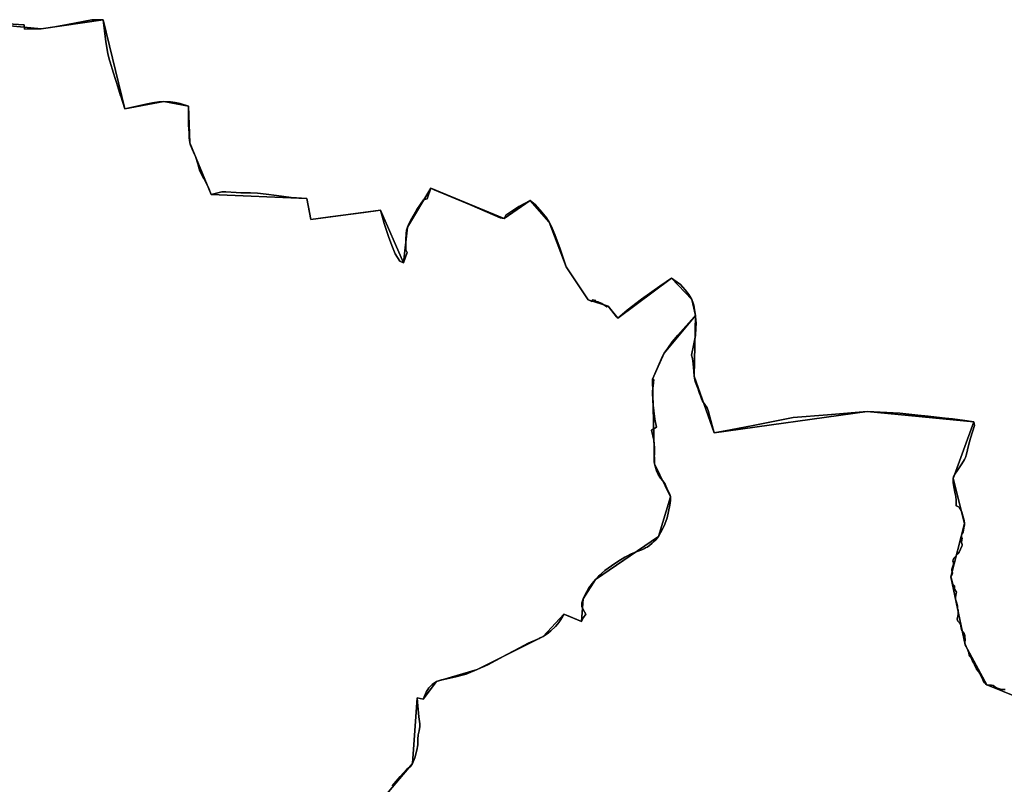
# Model space of a CAD drawing. Units: inches. Extents: x 48930 to 106139, y 57015 to 138762.
# Drawn here: x 51275 to 53400, y 99035 to 100684 of the extents above; entities that cross this region are included whole.
import ezdxf

# ---------------------------------------------------------------- set-up
doc = ezdxf.new("R2010")
doc.units = ezdxf.units.IN
doc.header["$MEASUREMENT"] = 0
for name, color, linetype, lineweight in [('LIMADM_COMM_CADASTRALES', 10, 'Continuous', 25), ('LIMADM_GEN_COMM_CADASTRALES', 10, 'Continuous', 25), ('LIMADM_GEN_SECTIONS', 10, 'Continuous', 25), ('LIMADM_SECTIONS', 10, 'Continuous', 25)]:
    doc.layers.add(name, color=color, linetype=linetype, lineweight=lineweight)

# ---------------------------------------------------------------- blocks, each defined once
blk = doc.blocks.new('limadmin_ACAD_1_FMEBLOCK40')
at = {"layer": 'LIMADM_GEN_COMM_CADASTRALES'}
blk.add_lwpolyline([(1499.653, 571.7145), (1435.623, 598.1305), (1389.298, 683.8555), (1358.456, 830.7945), (1387.711, 945.7295), (1363.089, 1043.2655), (1407.573, 1165.3125), (1177.282, 1187.4105), (847.614, 1141.1825), (804.145, 1263.4835), (806.905, 1394.8845), (799.208, 1429.3895), (755.482, 1475.0515), (639.046, 1388.5605), (618.326, 1414.5735), (575.235, 1428.5645), (527.808, 1499.1865), (491.405, 1595.9505), (449.924, 1642.8945), (393.688, 1603.6555), (235.541, 1668.9925), (185.325, 1585.1725), (177.012, 1508.2105), (126.879, 1621.7485), (-23.268, 1601.4285), (-32.247, 1646.8815), (-238.448, 1655.8785), (-284.391, 1767.2775), (-287.311, 1845.7635), (-340.744, 1856.1775), (-424.638, 1840.4295), (-471.265, 2032.5495), (-605.165, 2012.6105), (-718.696, 2023.6595)], dxfattribs=at)
blk = doc.blocks.new('limadmin_ACAD_1_FMEBLOCK86')
at = {"layer": 'LIMADM_GEN_COMM_CADASTRALES'}
blk.add_lwpolyline([(-934.5575, -1495.3365), (-821.0265, -1506.3855), (-687.1265, -1486.4465), (-640.4995, -1678.5665), (-556.6055, -1662.8185), (-503.1725, -1673.2325), (-500.2525, -1751.7185), (-454.3095, -1863.1175), (-248.1085, -1872.1145), (-239.1295, -1917.5675), (-88.9825, -1897.2475), (-38.8495, -2010.7855), (-30.5365, -1933.8235), (19.6795, -1850.0035), (177.8265, -1915.3405), (234.0625, -1876.1015), (275.5435, -1923.0455), (311.9465, -2019.8095), (359.3735, -2090.4315), (402.4645, -2104.4225), (423.1845, -2130.4355), (539.6205, -2043.9445), (583.3465, -2089.6065), (591.0435, -2124.1115), (588.2835, -2255.5125), (631.7525, -2377.8135), (961.4205, -2331.5855), (1191.7115, -2353.6835), (1147.2275, -2475.7305), (1171.8495, -2573.2665), (1142.5945, -2688.2015), (1173.4365, -2835.1405), (1219.7615, -2920.8655), (1283.7915, -2947.2815)], dxfattribs=at)
blk = doc.blocks.new('limadmin_ACAD_1_FMEBLOCK236')
at = {"layer": 'LIMADM_GEN_SECTIONS'}
blk.add_lwpolyline([(675.3685, -1382.5525), (1038.5315, -954.4465), (1048.4955, -812.3335), (1061.6945, -815.2545), (1090.0605, -777.4085), (1178.3755, -751.6115), (1320.4235, -680.1285), (1365.2935, -632.4315), (1402.9185, -647.6955), (1407.0505, -599.3605), (1433.6805, -557.2605), (1569.7545, -464.6645), (1595.5585, -378.9335), (1560.7295, -307.9595), (1556.2145, -125.2365), (1582.0185, -68.8915), (1649.2055, 12.3495), (1641.5085, 46.8545), (1597.7825, 92.5165), (1481.3465, 6.0255), (1460.6265, 32.0385), (1417.5355, 46.0295), (1370.1085, 116.6515), (1333.7055, 213.4155), (1292.2245, 260.3595), (1235.9885, 221.1205), (1077.8415, 286.4575), (1027.6255, 202.6375), (1019.3125, 125.6755), (969.1795, 239.2135), (819.0325, 218.8935), (810.0535, 264.3465), (603.8525, 273.3435), (557.9095, 384.7425), (554.9895, 463.2285), (501.5565, 473.6425), (417.6625, 457.8945), (371.0355, 650.0145), (237.1355, 630.0755), (123.6045, 641.1245)], dxfattribs=at)
blk = doc.blocks.new('limadmin_ACAD_1_FMEBLOCK468')
at = {"layer": 'LIMADM_GEN_SECTIONS'}
blk.add_lwpolyline([(308.2755, 1603.7015), (244.2455, 1630.1175), (197.9205, 1715.8425), (167.0785, 1862.7815), (196.3335, 1977.7165), (171.7115, 2075.2525), (216.1955, 2197.2995), (-14.0955, 2219.3975), (-343.7635, 2173.1695), (-387.2325, 2295.4705), (-384.4725, 2426.8715), (-451.6595, 2345.6305), (-477.4635, 2289.2855), (-472.9485, 2106.5625), (-438.1195, 2035.5885), (-463.9235, 1949.8575), (-599.9975, 1857.2615), (-626.6275, 1815.1615), (-630.7595, 1766.8265), (-668.3845, 1782.0905), (-713.2545, 1734.3935), (-855.3025, 1662.9105), (-943.6175, 1637.1135), (-971.9835, 1599.2675), (-985.1825, 1602.1885), (-995.1465, 1460.0755), (-1358.3095, 1031.9695)], dxfattribs=at)
blk = doc.blocks.new('limadmin_ACAD_1_FMEBLOCK662')
at = {"layer": 'LIMADM_GEN_SECTIONS'}
blk.add_lwpolyline([(-934.5575, -1495.3365), (-821.0265, -1506.3855), (-687.1265, -1486.4465), (-640.4995, -1678.5665), (-556.6055, -1662.8185), (-503.1725, -1673.2325), (-500.2525, -1751.7185), (-454.3095, -1863.1175), (-248.1085, -1872.1145), (-239.1295, -1917.5675), (-88.9825, -1897.2475), (-38.8495, -2010.7855), (-30.5365, -1933.8235), (19.6795, -1850.0035), (177.8265, -1915.3405), (234.0625, -1876.1015), (275.5435, -1923.0455), (311.9465, -2019.8095), (359.3735, -2090.4315), (402.4645, -2104.4225), (423.1845, -2130.4355), (539.6205, -2043.9445), (583.3465, -2089.6065), (591.0435, -2124.1115), (588.2835, -2255.5125), (631.7525, -2377.8135), (961.4205, -2331.5855), (1191.7115, -2353.6835), (1147.2275, -2475.7305), (1171.8495, -2573.2665), (1142.5945, -2688.2015), (1173.4365, -2835.1405), (1219.7615, -2920.8655), (1283.7915, -2947.2815)], dxfattribs=at)

msp = doc.modelspace()

# ---------------------------------------------------------------- linework, layer by layer
at = {"layer": 'LIMADM_COMM_CADASTRALES'}
for points in [[(51248.932, 100675.1), (51284.533, 100672.433), (51285.168, 100663.289), (51317.216, 100663.734), (51321.721, 100663.797), (51350.849, 100668.242), (51378.264, 100673.703), (51431.126, 100683.609), (51445.365, 100683.683), (51455.621, 100683.736), (51461.016, 100636.365), (51465.458, 100610.584), (51467.996, 100598.646), (51469.502, 100594.359), (51477.846, 100568.273), (51481.47, 100556.941), (51484.288, 100548.131), (51492.834, 100519.835), (51493.11, 100518.921), (51502.248, 100491.616), (51550.922, 100502.538), (51561.71, 100504.443), (51575.672, 100506.475), (51586.142, 100507.364), (51600.357, 100506.729), (51610.891, 100505.205), (51621.299, 100502.665), (51639.575, 100496.95), (51639.258, 100486.409), (51639.258, 100475.487), (51639.258, 100467.359), (51639.766, 100456.945), (51639.766, 100456.056), (51640.781, 100439.673), (51641.226, 100428.878), (51641.607, 100423.925), (51642.495, 100418.464), (51644.018, 100413.003), (51647.636, 100404.24), (51650.245, 100398.181), (51654.362, 100388.619), (51659.312, 100372.998), (51662.041, 100364.362), (51664.325, 100356.742), (51670.417, 100344.804), (51672.575, 100340.994), (51682.094, 100322.96), (51688.438, 100307.065), (51708.913, 100311.847), (51711.365, 100312.419), (51719.996, 100312.546), (51742.207, 100310.895), (51752.741, 100310.387), (51773.302, 100310.26), (51788.597, 100309.752), (51807.381, 100307.212), (51829.211, 100304.418), (51860.878, 100300.481), (51894.639, 100298.068), (51901.344, 100264.574), (51903.079, 100255.904), (51903.618, 100252.615), (51945.629, 100258.33), (52017.91, 100268.109), (52053.765, 100272.935), (52061.952, 100243.852), (52070.963, 100216.42), (52078.07, 100196.481), (52085.876, 100179.082), (52090.318, 100170.954), (52095.522, 100162.699), (52103.898, 100159.397), (52111.514, 100181.495), (52108.832, 100187.718), (52108.468, 100209.943), (52109.229, 100221.754), (52110.181, 100229.755), (52112.211, 100236.359), (52115.131, 100243.598), (52121.857, 100255.917), (52132.709, 100274.078), (52146.462, 100295.541), (52154.431, 100297.7), (52162.427, 100320.179), (52169.828, 100317.08), (52246.131, 100285.127), (52312.407, 100256.37), (52320.574, 100254.842), (52324.146, 100261.986), (52352.695, 100280.828), (52376.81, 100294.081), (52387.508, 100285.19), (52402.274, 100268.632), (52412.316, 100256.422), (52418.291, 100247.137), (52422.804, 100237.979), (52430.43, 100220.299), (52440.988, 100191.646), (52443.459, 100184.939), (52453.811, 100153.091), (52454.694, 100150.373), (52464.605, 100135.614), (52502.121, 100079.751), (52505.807, 100077.97), (52510.383, 100076.19), (52511.909, 100079.624), (52518.518, 100078.352), (52517.374, 100076.19), (52523.73, 100075.554), (52531.865, 100071.611), (52542.289, 100064.36), (52545.212, 100065.76), (52563.135, 100042.673), (52565.932, 100039.747), (52586.524, 100056.918), (52617.476, 100080.958), (52656.818, 100108.686), (52682.368, 100126.238), (52687.325, 100122.804), (52701.307, 100112.501), (52711.731, 100100.8), (52719.357, 100090.751), (52726.094, 100080.576), (52728.874, 100072.404), (52730.016, 100068.213), (52731.983, 100057.672), (52733.791, 100046.071), (52734.14, 100043.829), (52735.156, 100029.224), (52734.964, 100018.175), (52733.822, 100002.808), (52730.522, 99984.774), (52725.065, 99960.009), (52727.414, 99953.024), (52728.619, 99941.213), (52730.015, 99925.338), (52731.031, 99914.67), (52732.681, 99906.415), (52734.013, 99901.462), (52739.344, 99886.603), (52740.232, 99884.19), (52743.405, 99875.3), (52744.547, 99872.252), (52747.783, 99864.124), (52749.306, 99860.695), (52754.383, 99853.456), (52758.825, 99846.344), (52761.364, 99840.502), (52764.854, 99827.04), (52774.5, 99792.369), (52809.339, 99799.1), (52858.519, 99808.752), (52901.417, 99817.261), (52944.379, 99825.643), (53018.562, 99831.612), (53104.168, 99838.597), (53174.797, 99835.295), (53214.078, 99830.977), (53235.908, 99828.437), (53272.65, 99824.5), (53288.896, 99822.976), (53310.218, 99819.928), (53334.459, 99816.499), (53335.855, 99808.371), (53327.542, 99781.447), (53323.354, 99765.445), (53318.594, 99746.395), (53316.691, 99739.664), (53314.787, 99735.473), (53308.949, 99725.948), (53299.937, 99713.121), (53293.782, 99703.723), (53291.117, 99698.389), (53289.975, 99694.452), (53289.975, 99690.769), (53290.355, 99685.181), (53291.751, 99676.418), (53294.734, 99661.305), (53295.876, 99655.082), (53296.384, 99646.954), (53296.892, 99635.524), (53298.795, 99634.635), (53301.461, 99632.857), (53303.872, 99630.698), (53307.109, 99625.491), (53308.505, 99621.554), (53311.297, 99613.68), (53313.708, 99603.393), (53314.597, 99596.916), (53314.343, 99594.249), (53313.455, 99587.899), (53311.868, 99578.12), (53309.076, 99574.183), (53308.188, 99571.643), (53308.188, 99568.468), (53309.33, 99565.547), (53308.315, 99557.292), (53308.441, 99555.895), (53309.457, 99552.085), (53309.33, 99549.672), (53308.632, 99548.021), (53306.094, 99541.925), (53303.301, 99535.575), (53300.255, 99531.511), (53291.498, 99521.986), (53289.975, 99518.811), (53289.721, 99516.144), (53290.863, 99513.731), (53290.927, 99509.54), (53288.388, 99502.555), (53286.992, 99498.491), (53287.5, 99495.189), (53288.388, 99490.617), (53287.754, 99487.188), (53285.342, 99481.981), (53285.469, 99480.33), (53286.739, 99477.028), (53288.579, 99469.281), (53288.833, 99468.138), (53289.594, 99466.106), (53291.625, 99464.328), (53292.894, 99462.296), (53292.894, 99460.137), (53292.767, 99457.089), (53293.402, 99455.057), (53295.94, 99451.12), (53296.955, 99448.707), (53296.702, 99446.294), (53296.194, 99441.849), (53295.179, 99437.531), (53295.179, 99434.483), (53296.067, 99431.562), (53297.908, 99425.593), (53299.177, 99418.862), (53299.811, 99413.909), (53300.573, 99410.099), (53300.954, 99404.384), (53300.954, 99400.701), (53299.938, 99397.018), (53298.987, 99390.414), (53299.368, 99388.382), (53300.256, 99386.477), (53303.429, 99382.794), (53305.587, 99379.746), (53306.602, 99376.063), (53307.363, 99371.364), (53309.14, 99366.665), (53311.171, 99363.49), (53313.836, 99359.68), (53315.232, 99355.616), (53315.55, 99352.441), (53315.677, 99346.345), (53315.042, 99340.757), (53316.184, 99335.042), (53317.834, 99331.613), (53320.246, 99327.803), (53322.276, 99322.088), (53323.926, 99318.151), (53324.751, 99313.325), (53325.512, 99311.293), (53328.939, 99307.356), (53332.112, 99300.244), (53334.777, 99296.18), (53336.174, 99291.989), (53340.616, 99282.972), (53344.677, 99278.019), (53347.532, 99273.066), (53352.355, 99263.414), (53355.401, 99256.556), (53357.559, 99253.381), (53359.59, 99251.222), (53362.509, 99249.317), (53364.92, 99248.682), (53368.855, 99248.555), (53372.916, 99248.428), (53376.343, 99247.793), (53379.643, 99245.761), (53385.988, 99242.078), (53392.08, 99239.919), (53395, 99239.284), (53399.632, 99239.284), (53402.425, 99239.284)], [(53402.425, 99239.284), (53399.632, 99239.284), (53395, 99239.284), (53392.08, 99239.919), (53385.988, 99242.078), (53379.643, 99245.761), (53376.343, 99247.793), (53372.916, 99248.428), (53368.855, 99248.555), (53364.92, 99248.682), (53362.509, 99249.317), (53359.59, 99251.222), (53357.559, 99253.381), (53355.401, 99256.556), (53352.355, 99263.414), (53347.532, 99273.066), (53344.677, 99278.019), (53340.616, 99282.972), (53336.174, 99291.989), (53334.777, 99296.18), (53332.112, 99300.244), (53328.939, 99307.356), (53325.512, 99311.293), (53324.751, 99313.325), (53323.926, 99318.151), (53322.276, 99322.088), (53320.246, 99327.803), (53317.834, 99331.613), (53316.184, 99335.042), (53315.042, 99340.757), (53315.677, 99346.345), (53315.55, 99352.441), (53315.232, 99355.616), (53313.836, 99359.68), (53311.171, 99363.49), (53309.14, 99366.665), (53307.363, 99371.364), (53306.602, 99376.063), (53305.587, 99379.746), (53303.429, 99382.794), (53300.256, 99386.477), (53299.368, 99388.382), (53298.987, 99390.414), (53299.938, 99397.018), (53300.954, 99400.701), (53300.954, 99404.384), (53300.573, 99410.099), (53299.811, 99413.909), (53299.177, 99418.862), (53297.908, 99425.593), (53296.067, 99431.562), (53295.179, 99434.483), (53295.179, 99437.531), (53296.194, 99441.849), (53296.702, 99446.294), (53296.955, 99448.707), (53295.94, 99451.12), (53293.402, 99455.057), (53292.767, 99457.089), (53292.894, 99460.137), (53292.894, 99462.296), (53291.625, 99464.328), (53289.594, 99466.106), (53288.833, 99468.138), (53288.579, 99469.281), (53286.739, 99477.028), (53285.469, 99480.33), (53285.342, 99481.981), (53287.754, 99487.188), (53288.388, 99490.617), (53287.5, 99495.189), (53286.992, 99498.491), (53288.388, 99502.555), (53290.927, 99509.54), (53290.863, 99513.731), (53289.721, 99516.144), (53289.975, 99518.811), (53291.498, 99521.986), (53300.255, 99531.511), (53303.301, 99535.575), (53306.094, 99541.925), (53308.632, 99548.021), (53309.33, 99549.672), (53309.457, 99552.085), (53308.441, 99555.895), (53308.315, 99557.292), (53309.33, 99565.547), (53308.188, 99568.468), (53308.188, 99571.643), (53309.076, 99574.183), (53311.868, 99578.12), (53313.455, 99587.899), (53314.343, 99594.249), (53314.597, 99596.916), (53313.708, 99603.393), (53311.297, 99613.68), (53308.505, 99621.554), (53307.109, 99625.491), (53303.872, 99630.698), (53301.461, 99632.857), (53298.795, 99634.635), (53296.892, 99635.524), (53296.384, 99646.954), (53295.876, 99655.082), (53294.734, 99661.305), (53291.751, 99676.418), (53290.355, 99685.181), (53289.975, 99690.769), (53289.975, 99694.452), (53291.117, 99698.389), (53293.782, 99703.723), (53299.937, 99713.121), (53308.949, 99725.948), (53314.787, 99735.473), (53316.691, 99739.664), (53318.594, 99746.395), (53323.354, 99765.445), (53327.542, 99781.447), (53335.855, 99808.371), (53334.459, 99816.499), (53310.218, 99819.928), (53288.896, 99822.976), (53272.65, 99824.5), (53235.908, 99828.437), (53214.078, 99830.977), (53174.797, 99835.295), (53104.168, 99838.597), (53018.562, 99831.612), (52944.379, 99825.643), (52901.417, 99817.261), (52858.519, 99808.752), (52809.339, 99799.1), (52774.5, 99792.369), (52764.854, 99827.04), (52761.364, 99840.502), (52758.825, 99846.344), (52754.383, 99853.456), (52749.306, 99860.695), (52747.783, 99864.124), (52744.547, 99872.252), (52743.405, 99875.3), (52740.232, 99884.19), (52739.344, 99886.603), (52734.013, 99901.462), (52732.681, 99906.415), (52731.031, 99914.67), (52730.015, 99925.338), (52728.619, 99941.213), (52727.414, 99953.024), (52725.065, 99960.009), (52730.522, 99984.774), (52733.822, 100002.808), (52734.964, 100018.175), (52735.156, 100029.224), (52734.14, 100043.829), (52733.791, 100046.071), (52731.983, 100057.672), (52730.016, 100068.213), (52728.874, 100072.404), (52726.094, 100080.576), (52719.357, 100090.751), (52711.731, 100100.8), (52701.307, 100112.501), (52687.325, 100122.804), (52682.368, 100126.238), (52656.818, 100108.686), (52617.476, 100080.958), (52586.524, 100056.918), (52565.932, 100039.747), (52563.135, 100042.673), (52545.212, 100065.76), (52542.289, 100064.36), (52531.865, 100071.611), (52523.73, 100075.554), (52517.374, 100076.19), (52518.518, 100078.352), (52511.909, 100079.624), (52510.383, 100076.19), (52505.807, 100077.97), (52502.121, 100079.751), (52464.605, 100135.614), (52454.694, 100150.373), (52453.811, 100153.091), (52443.459, 100184.939), (52440.988, 100191.646), (52430.43, 100220.299), (52422.804, 100237.979), (52418.291, 100247.137), (52412.316, 100256.422), (52402.274, 100268.632), (52387.508, 100285.19), (52376.81, 100294.081), (52352.695, 100280.828), (52324.146, 100261.986), (52320.574, 100254.842), (52312.407, 100256.37), (52246.131, 100285.127), (52169.828, 100317.08), (52162.427, 100320.179), (52154.431, 100297.7), (52146.462, 100295.541), (52132.709, 100274.078), (52121.857, 100255.917), (52115.131, 100243.598), (52112.211, 100236.359), (52110.181, 100229.755), (52109.229, 100221.754), (52108.468, 100209.943), (52108.832, 100187.718), (52111.514, 100181.495), (52103.898, 100159.397), (52095.522, 100162.699), (52090.318, 100170.954), (52085.876, 100179.082), (52078.07, 100196.481), (52070.963, 100216.42), (52061.952, 100243.852), (52053.765, 100272.935), (52017.91, 100268.109), (51945.629, 100258.33), (51903.618, 100252.615), (51903.079, 100255.904), (51901.344, 100264.574), (51894.639, 100298.068), (51860.878, 100300.481), (51829.211, 100304.418), (51807.381, 100307.212), (51788.597, 100309.752), (51773.302, 100310.26), (51752.741, 100310.387), (51742.207, 100310.895), (51719.996, 100312.546), (51711.365, 100312.419), (51708.913, 100311.847), (51688.438, 100307.065), (51682.094, 100322.96), (51672.575, 100340.994), (51670.417, 100344.804), (51664.325, 100356.742), (51662.041, 100364.362), (51659.312, 100372.998), (51654.362, 100388.619), (51650.245, 100398.181), (51647.636, 100404.24), (51644.018, 100413.003), (51642.495, 100418.464), (51641.607, 100423.925), (51641.226, 100428.878), (51640.781, 100439.673), (51639.766, 100456.056), (51639.766, 100456.945), (51639.258, 100467.359), (51639.258, 100475.487), (51639.258, 100486.409), (51639.575, 100496.95), (51621.299, 100502.665), (51610.891, 100505.205), (51600.357, 100506.729), (51586.142, 100507.364), (51575.672, 100506.475), (51561.71, 100504.443), (51550.922, 100502.538), (51502.248, 100491.616), (51493.11, 100518.921), (51492.834, 100519.835), (51484.288, 100548.131), (51481.47, 100556.941), (51477.846, 100568.273), (51469.502, 100594.359), (51467.996, 100598.646), (51465.458, 100610.584), (51461.016, 100636.365), (51455.621, 100683.736), (51445.365, 100683.683), (51431.126, 100683.609), (51378.264, 100673.703), (51350.849, 100668.242), (51321.721, 100663.797), (51317.216, 100663.734), (51285.168, 100663.289), (51284.533, 100672.433), (51248.932, 100675.1)]]:
    msp.add_lwpolyline(points, dxfattribs=at)
at = {"layer": 'LIMADM_SECTIONS'}
for points in [[(51248.932, 100675.1), (51284.533, 100672.433), (51285.168, 100663.289), (51317.216, 100663.734), (51321.721, 100663.797), (51350.849, 100668.242), (51378.264, 100673.703), (51431.126, 100683.609), (51445.365, 100683.683), (51455.621, 100683.736), (51461.016, 100636.365), (51465.458, 100610.584), (51467.996, 100598.646), (51469.502, 100594.359), (51477.846, 100568.273), (51481.47, 100556.941), (51484.288, 100548.131), (51492.834, 100519.835), (51493.11, 100518.921), (51502.248, 100491.616), (51550.922, 100502.538), (51561.71, 100504.443), (51575.672, 100506.475), (51586.142, 100507.364), (51600.357, 100506.729), (51610.891, 100505.205), (51621.299, 100502.665), (51639.575, 100496.95), (51639.258, 100486.409), (51639.258, 100475.487), (51639.258, 100467.359), (51639.766, 100456.945), (51639.766, 100456.056), (51640.781, 100439.673), (51641.226, 100428.878), (51641.607, 100423.925), (51642.495, 100418.464), (51644.018, 100413.003), (51647.636, 100404.24), (51650.245, 100398.181), (51654.362, 100388.619), (51659.312, 100372.998), (51662.041, 100364.362), (51664.325, 100356.742), (51670.417, 100344.804), (51672.575, 100340.994), (51682.094, 100322.96), (51688.438, 100307.065), (51708.913, 100311.847), (51711.365, 100312.419), (51719.996, 100312.546), (51742.207, 100310.895), (51752.741, 100310.387), (51773.302, 100310.26), (51788.597, 100309.752), (51807.381, 100307.212), (51829.211, 100304.418), (51860.878, 100300.481), (51894.639, 100298.068), (51901.344, 100264.574), (51903.079, 100255.904), (51903.618, 100252.615), (51945.629, 100258.33), (52017.91, 100268.109), (52053.765, 100272.935), (52061.952, 100243.852), (52070.963, 100216.42), (52078.07, 100196.481), (52085.876, 100179.082), (52090.318, 100170.954), (52095.522, 100162.699), (52103.898, 100159.397), (52111.514, 100181.495), (52108.832, 100187.718), (52108.468, 100209.943), (52109.229, 100221.754), (52110.181, 100229.755), (52112.211, 100236.359), (52115.131, 100243.598), (52121.857, 100255.917), (52132.709, 100274.078), (52146.462, 100295.541), (52154.431, 100297.7), (52162.427, 100320.179), (52169.828, 100317.08), (52246.131, 100285.127), (52312.407, 100256.37), (52320.574, 100254.842), (52324.146, 100261.986), (52352.695, 100280.828), (52376.81, 100294.081), (52387.508, 100285.19), (52402.274, 100268.632), (52412.316, 100256.422), (52418.291, 100247.137), (52422.804, 100237.979), (52430.43, 100220.299), (52440.988, 100191.646), (52443.459, 100184.939), (52453.811, 100153.091), (52454.694, 100150.373), (52464.605, 100135.614), (52502.121, 100079.751), (52505.807, 100077.97), (52510.383, 100076.19), (52511.909, 100079.624), (52518.518, 100078.352), (52517.374, 100076.19), (52523.73, 100075.554), (52531.865, 100071.611), (52542.289, 100064.36), (52545.212, 100065.76), (52563.135, 100042.673), (52565.932, 100039.747), (52586.524, 100056.918), (52617.476, 100080.958), (52656.818, 100108.686), (52682.368, 100126.238), (52687.325, 100122.804), (52701.307, 100112.501), (52711.731, 100100.8), (52719.357, 100090.751), (52726.094, 100080.576), (52728.874, 100072.404), (52730.016, 100068.213), (52731.983, 100057.672), (52733.791, 100046.071), (52734.14, 100043.829), (52735.156, 100029.224), (52734.964, 100018.175), (52733.822, 100002.808), (52730.522, 99984.774), (52725.065, 99960.009), (52727.414, 99953.024), (52728.619, 99941.213), (52730.015, 99925.338), (52731.031, 99914.67), (52732.681, 99906.415), (52734.013, 99901.462), (52739.344, 99886.603), (52740.232, 99884.19), (52743.405, 99875.3), (52744.547, 99872.252), (52747.783, 99864.124), (52749.306, 99860.695), (52754.383, 99853.456), (52758.825, 99846.344), (52761.364, 99840.502), (52764.854, 99827.04), (52774.5, 99792.369), (52809.339, 99799.1), (52858.519, 99808.752), (52901.417, 99817.261), (52944.379, 99825.643), (53018.562, 99831.612), (53104.168, 99838.597), (53174.797, 99835.295), (53214.078, 99830.977), (53235.908, 99828.437), (53272.65, 99824.5), (53288.896, 99822.976), (53310.218, 99819.928), (53334.459, 99816.499), (53335.855, 99808.371), (53327.542, 99781.447), (53323.354, 99765.445), (53318.594, 99746.395), (53316.691, 99739.664), (53314.787, 99735.473), (53308.949, 99725.948), (53299.937, 99713.121), (53293.782, 99703.723), (53291.117, 99698.389), (53289.975, 99694.452), (53289.975, 99690.769), (53290.355, 99685.181), (53291.751, 99676.418), (53294.734, 99661.305), (53295.876, 99655.082), (53296.384, 99646.954), (53296.892, 99635.524), (53298.795, 99634.635), (53301.461, 99632.857), (53303.872, 99630.698), (53307.109, 99625.491), (53308.505, 99621.554), (53311.297, 99613.68), (53313.708, 99603.393), (53314.597, 99596.916), (53314.343, 99594.249), (53313.455, 99587.899), (53311.868, 99578.12), (53309.076, 99574.183), (53308.188, 99571.643), (53308.188, 99568.468), (53309.33, 99565.547), (53308.315, 99557.292), (53308.441, 99555.895), (53309.457, 99552.085), (53309.33, 99549.672), (53308.632, 99548.021), (53306.094, 99541.925), (53303.301, 99535.575), (53300.255, 99531.511), (53291.498, 99521.986), (53289.975, 99518.811), (53289.721, 99516.144), (53290.863, 99513.731), (53290.927, 99509.54), (53288.388, 99502.555), (53286.992, 99498.491), (53287.5, 99495.189), (53288.388, 99490.617), (53287.754, 99487.188), (53285.342, 99481.981), (53285.469, 99480.33), (53286.739, 99477.028), (53288.579, 99469.281), (53288.833, 99468.138), (53289.594, 99466.106), (53291.625, 99464.328), (53292.894, 99462.296), (53292.894, 99460.137), (53292.767, 99457.089), (53293.402, 99455.057), (53295.94, 99451.12), (53296.955, 99448.707), (53296.702, 99446.294), (53296.194, 99441.849), (53295.179, 99437.531), (53295.179, 99434.483), (53296.067, 99431.562), (53297.908, 99425.593), (53299.177, 99418.862), (53299.811, 99413.909), (53300.573, 99410.099), (53300.954, 99404.384), (53300.954, 99400.701), (53299.938, 99397.018), (53298.987, 99390.414), (53299.368, 99388.382), (53300.256, 99386.477), (53303.429, 99382.794), (53305.587, 99379.746), (53306.602, 99376.063), (53307.363, 99371.364), (53309.14, 99366.665), (53311.171, 99363.49), (53313.836, 99359.68), (53315.232, 99355.616), (53315.55, 99352.441), (53315.677, 99346.345), (53315.042, 99340.757), (53316.184, 99335.042), (53317.834, 99331.613), (53320.246, 99327.803), (53322.276, 99322.088), (53323.926, 99318.151), (53324.751, 99313.325), (53325.512, 99311.293), (53328.939, 99307.356), (53332.112, 99300.244), (53334.777, 99296.18), (53336.174, 99291.989), (53340.616, 99282.972), (53344.677, 99278.019), (53347.532, 99273.066), (53352.355, 99263.414), (53355.401, 99256.556), (53357.559, 99253.381), (53359.59, 99251.222), (53362.509, 99249.317), (53364.92, 99248.682), (53368.855, 99248.555), (53372.916, 99248.428), (53376.343, 99247.793), (53379.643, 99245.761), (53385.988, 99242.078), (53392.08, 99239.919), (53395, 99239.284), (53402.425, 99239.284)], [(52078.887, 99031.523), (52096.147, 99051.081), (52110.933, 99067.337), (52114.032, 99069.13), (52118.928, 99072.671), (52123.117, 99079.275), (52127.813, 99091.594), (52132.319, 99108.485), (52134.222, 99120.042), (52134.603, 99131.853), (52135.365, 99141.378), (52137.205, 99150.141), (52138.728, 99159.031), (52138.601, 99164.746), (52136.571, 99180.367), (52133.925, 99211.473), (52133.081, 99221.388), (52146.28, 99218.467), (52152.689, 99233.199), (52158.147, 99242.343), (52165.381, 99250.09), (52174.646, 99256.313), (52185.815, 99259.742), (52190.453, 99260.693), (52206.249, 99263.933), (52216.374, 99266.084), (52230.293, 99269.645), (52238.682, 99272.316), (52262.961, 99282.11), (52270.892, 99285.609), (52279.104, 99289.233), (52285.968, 99292.285), (52311.962, 99306.531), (52325.436, 99314.035), (52343.105, 99323.32), (52372.976, 99338.711), (52396.111, 99349.395), (52398.272, 99350.413), (52405.009, 99353.593), (52411.364, 99357.536), (52416.307, 99361.481), (52421.724, 99365.803), (52431.702, 99375.215), (52436.151, 99380.302), (52436.652, 99380.962), (52438.566, 99383.482), (52442.888, 99389.969), (52446.701, 99395.82), (52447.193, 99396.667), (52449.879, 99401.29), (52458.761, 99397.687), (52487.504, 99386.026), (52492.283, 99394.094), (52496.847, 99401.799), (52491.254, 99411.593), (52488.585, 99418.207), (52488.331, 99421.768), (52488.839, 99426.093), (52491.636, 99434.361), (52495.259, 99442.627), (52499.072, 99450.132), (52503.902, 99458.272), (52511.783, 99468.702), (52518.266, 99476.461), (52524.685, 99483.202), (52529.927, 99488.019), (52530.914, 99488.926), (52538.286, 99495.54), (52559.768, 99510.676), (52572.226, 99518.817), (52581.06, 99524.413), (52587.034, 99527.593), (52593.39, 99530.773), (52602.542, 99534.716), (52618.177, 99540.312), (52619.768, 99541.134), (52623.63, 99543.131), (52625.804, 99544.255), (52629.49, 99546.291), (52634.447, 99549.598), (52640.04, 99554.558), (52643.218, 99557.229), (52648.239, 99561.553), (52654.34, 99569.057), (52662.221, 99583.303), (52668.068, 99595.387), (52672.581, 99608.997), (52675.886, 99622.988), (52678.428, 99636.853), (52679.636, 99646.393), (52680.144, 99654.788), (52680.06, 99655.079), (52678.746, 99659.621), (52675.95, 99666.108), (52672.136, 99673.104), (52668.64, 99682.261), (52665.844, 99686.204), (52663.429, 99689.257), (52658.471, 99694.726), (52653.133, 99703.121), (52649.828, 99710.753), (52646.713, 99720.801), (52645.315, 99725.762), (52644.807, 99730.214), (52644.553, 99738.1), (52645.061, 99749.166), (52645.697, 99759.723), (52645.569, 99759.977), (52643.853, 99776.513), (52639.023, 99798.518), (52649.383, 99804.623), (52646.459, 99822.303), (52642.2, 99852.321), (52641.946, 99861.988), (52641.438, 99881.067), (52642.106, 99889.257), (52642.454, 99893.532), (52643.98, 99907.524), (52640.8, 99908.485), (52645.846, 99920.101), (52653.066, 99936.721), (52660.34, 99953.16), (52660.439, 99953.384), (52666.604, 99964.83), (52673.977, 99975.26), (52683.765, 99988.616), (52695.586, 100003.243), (52731.084, 100043.189), (52733.791, 100046.071), (52731.983, 100057.672), (52730.016, 100068.213), (52728.874, 100072.404), (52726.094, 100080.576), (52719.357, 100090.751), (52711.731, 100100.8), (52701.307, 100112.501), (52687.325, 100122.804), (52682.368, 100126.238), (52656.818, 100108.686), (52617.476, 100080.958), (52586.524, 100056.918), (52565.932, 100039.747), (52563.135, 100042.673), (52545.212, 100065.76), (52542.289, 100064.36), (52531.865, 100071.611), (52523.73, 100075.554), (52517.374, 100076.19), (52518.518, 100078.352), (52511.909, 100079.624), (52510.383, 100076.19), (52505.807, 100077.97), (52502.121, 100079.751), (52464.605, 100135.614), (52454.694, 100150.373), (52453.811, 100153.091), (52443.459, 100184.939), (52440.988, 100191.646), (52430.43, 100220.299), (52422.804, 100237.979), (52418.291, 100247.137), (52412.316, 100256.422), (52402.274, 100268.632), (52387.508, 100285.19), (52376.81, 100294.081), (52352.695, 100280.828), (52324.146, 100261.986), (52320.574, 100254.842), (52312.407, 100256.37), (52246.131, 100285.127), (52169.828, 100317.08), (52162.427, 100320.179), (52154.431, 100297.7), (52146.462, 100295.541), (52132.709, 100274.078), (52121.857, 100255.917), (52115.131, 100243.598), (52112.211, 100236.359), (52110.181, 100229.755), (52109.229, 100221.754), (52108.468, 100209.943), (52108.832, 100187.718), (52111.514, 100181.495), (52103.898, 100159.397), (52095.522, 100162.699), (52090.318, 100170.954), (52085.876, 100179.082), (52078.07, 100196.481), (52070.963, 100216.42), (52061.952, 100243.852), (52053.765, 100272.935), (52017.91, 100268.109), (51945.629, 100258.33), (51903.618, 100252.615), (51903.079, 100255.904), (51901.344, 100264.574), (51894.639, 100298.068), (51860.878, 100300.481), (51829.211, 100304.418), (51807.381, 100307.212), (51788.597, 100309.752), (51773.302, 100310.26), (51752.741, 100310.387), (51742.207, 100310.895), (51719.996, 100312.546), (51711.365, 100312.419), (51708.913, 100311.847), (51688.438, 100307.065), (51682.094, 100322.96), (51672.575, 100340.994), (51670.417, 100344.804), (51664.325, 100356.742), (51662.041, 100364.362), (51659.312, 100372.998), (51654.362, 100388.619), (51650.245, 100398.181), (51647.636, 100404.24), (51644.018, 100413.003), (51642.495, 100418.464), (51641.607, 100423.925), (51641.226, 100428.878), (51640.781, 100439.673), (51639.766, 100456.056), (51639.766, 100456.945), (51639.258, 100467.359), (51639.258, 100475.487), (51639.258, 100486.409), (51639.575, 100496.95), (51621.299, 100502.665), (51610.891, 100505.205), (51600.357, 100506.729), (51586.142, 100507.364), (51575.672, 100506.475), (51561.71, 100504.443), (51550.922, 100502.538), (51502.248, 100491.616), (51493.11, 100518.921), (51492.834, 100519.835), (51484.288, 100548.131), (51481.47, 100556.941), (51477.846, 100568.273), (51469.502, 100594.359), (51467.996, 100598.646), (51465.458, 100610.584), (51461.016, 100636.365), (51455.621, 100683.736), (51445.365, 100683.683), (51431.126, 100683.609), (51378.264, 100673.703), (51350.849, 100668.242), (51321.721, 100663.797), (51317.216, 100663.734), (51285.168, 100663.289), (51284.533, 100672.433), (51248.932, 100675.1)], [(53402.425, 99239.284), (53395, 99239.284), (53392.08, 99239.919), (53385.988, 99242.078), (53379.643, 99245.761), (53376.343, 99247.793), (53372.916, 99248.428), (53368.855, 99248.555), (53364.92, 99248.682), (53362.509, 99249.317), (53359.59, 99251.222), (53357.559, 99253.381), (53355.401, 99256.556), (53352.355, 99263.414), (53347.532, 99273.066), (53344.677, 99278.019), (53340.616, 99282.972), (53336.174, 99291.989), (53334.777, 99296.18), (53332.112, 99300.244), (53328.939, 99307.356), (53325.512, 99311.293), (53324.751, 99313.325), (53323.926, 99318.151), (53322.276, 99322.088), (53320.246, 99327.803), (53317.834, 99331.613), (53316.184, 99335.042), (53315.042, 99340.757), (53315.677, 99346.345), (53315.55, 99352.441), (53315.232, 99355.616), (53313.836, 99359.68), (53311.171, 99363.49), (53309.14, 99366.665), (53307.363, 99371.364), (53306.602, 99376.063), (53305.587, 99379.746), (53303.429, 99382.794), (53300.256, 99386.477), (53299.368, 99388.382), (53298.987, 99390.414), (53299.938, 99397.018), (53300.954, 99400.701), (53300.954, 99404.384), (53300.573, 99410.099), (53299.811, 99413.909), (53299.177, 99418.862), (53297.908, 99425.593), (53296.067, 99431.562), (53295.179, 99434.483), (53295.179, 99437.531), (53296.194, 99441.849), (53296.702, 99446.294), (53296.955, 99448.707), (53295.94, 99451.12), (53293.402, 99455.057), (53292.767, 99457.089), (53292.894, 99460.137), (53292.894, 99462.296), (53291.625, 99464.328), (53289.594, 99466.106), (53288.833, 99468.138), (53288.579, 99469.281), (53286.739, 99477.028), (53285.469, 99480.33), (53285.342, 99481.981), (53287.754, 99487.188), (53288.388, 99490.617), (53287.5, 99495.189), (53286.992, 99498.491), (53288.388, 99502.555), (53290.927, 99509.54), (53290.863, 99513.731), (53289.721, 99516.144), (53289.975, 99518.811), (53291.498, 99521.986), (53300.255, 99531.511), (53303.301, 99535.575), (53306.094, 99541.925), (53308.632, 99548.021), (53309.33, 99549.672), (53309.457, 99552.085), (53308.441, 99555.895), (53308.315, 99557.292), (53309.33, 99565.547), (53308.188, 99568.468), (53308.188, 99571.643), (53309.076, 99574.183), (53311.868, 99578.12), (53313.455, 99587.899), (53314.343, 99594.249), (53314.597, 99596.916), (53313.708, 99603.393), (53311.297, 99613.68), (53308.505, 99621.554), (53307.109, 99625.491), (53303.872, 99630.698), (53301.461, 99632.857), (53298.795, 99634.635), (53296.892, 99635.524), (53296.384, 99646.954), (53295.876, 99655.082), (53294.734, 99661.305), (53291.751, 99676.418), (53290.355, 99685.181), (53289.975, 99690.769), (53289.975, 99694.452), (53291.117, 99698.389), (53293.782, 99703.723), (53299.937, 99713.121), (53308.949, 99725.948), (53314.787, 99735.473), (53316.691, 99739.664), (53318.594, 99746.395), (53323.354, 99765.445), (53327.542, 99781.447), (53335.855, 99808.371), (53334.459, 99816.499), (53310.218, 99819.928), (53288.896, 99822.976), (53272.65, 99824.5), (53235.908, 99828.437), (53214.078, 99830.977), (53174.797, 99835.295), (53104.168, 99838.597), (53018.562, 99831.612), (52944.379, 99825.643), (52901.417, 99817.261), (52858.519, 99808.752), (52809.339, 99799.1), (52774.5, 99792.369), (52764.854, 99827.04), (52761.364, 99840.502), (52758.825, 99846.344), (52754.383, 99853.456), (52749.306, 99860.695), (52747.783, 99864.124), (52744.547, 99872.252), (52743.405, 99875.3), (52740.232, 99884.19), (52739.344, 99886.603), (52734.013, 99901.462), (52732.681, 99906.415), (52731.031, 99914.67), (52730.015, 99925.338), (52728.619, 99941.213), (52727.414, 99953.024), (52725.065, 99960.009), (52730.522, 99984.774), (52733.822, 100002.808), (52734.964, 100018.175), (52735.156, 100029.224), (52734.14, 100043.829), (52733.791, 100046.071), (52731.084, 100043.189), (52695.586, 100003.243), (52683.765, 99988.616), (52673.977, 99975.26), (52666.604, 99964.83), (52660.439, 99953.384), (52660.34, 99953.16), (52653.066, 99936.721), (52645.846, 99920.101), (52640.8, 99908.485), (52643.98, 99907.524), (52642.454, 99893.532), (52642.106, 99889.257), (52641.438, 99881.067), (52641.946, 99861.988), (52642.2, 99852.321), (52646.459, 99822.303), (52649.383, 99804.623), (52639.023, 99798.518), (52643.853, 99776.513), (52645.569, 99759.977), (52645.697, 99759.723), (52645.061, 99749.166), (52644.553, 99738.1), (52644.807, 99730.214), (52645.315, 99725.762), (52646.713, 99720.801), (52649.828, 99710.753), (52653.133, 99703.121), (52658.471, 99694.726), (52663.429, 99689.257), (52665.844, 99686.204), (52668.64, 99682.261), (52672.136, 99673.104), (52675.95, 99666.108), (52678.746, 99659.621), (52680.06, 99655.079), (52680.144, 99654.788), (52679.636, 99646.393), (52678.428, 99636.853), (52675.886, 99622.988), (52672.581, 99608.997), (52668.068, 99595.387), (52662.221, 99583.303), (52654.34, 99569.057), (52648.239, 99561.553), (52643.218, 99557.229), (52640.04, 99554.558), (52634.447, 99549.598), (52629.49, 99546.291), (52625.804, 99544.255), (52623.63, 99543.131), (52619.768, 99541.134), (52618.177, 99540.312), (52602.542, 99534.716), (52593.39, 99530.773), (52587.034, 99527.593), (52581.06, 99524.413), (52572.226, 99518.817), (52559.768, 99510.676), (52538.286, 99495.54), (52530.914, 99488.926), (52529.927, 99488.019), (52524.685, 99483.202), (52518.266, 99476.461), (52511.783, 99468.702), (52503.902, 99458.272), (52499.072, 99450.132), (52495.259, 99442.627), (52491.636, 99434.361), (52488.839, 99426.093), (52488.331, 99421.768), (52488.585, 99418.207), (52491.254, 99411.593), (52496.847, 99401.799), (52492.283, 99394.094), (52487.504, 99386.026), (52458.761, 99397.687), (52449.879, 99401.29), (52447.193, 99396.667), (52446.701, 99395.82), (52442.888, 99389.969), (52438.566, 99383.482), (52436.652, 99380.962), (52436.151, 99380.302), (52431.702, 99375.215), (52421.724, 99365.803), (52416.307, 99361.481), (52411.364, 99357.536), (52405.009, 99353.593), (52398.272, 99350.413), (52396.111, 99349.395), (52372.976, 99338.711), (52343.105, 99323.32), (52325.436, 99314.035), (52311.962, 99306.531), (52285.968, 99292.285), (52279.104, 99289.233), (52270.892, 99285.609), (52262.961, 99282.11), (52238.682, 99272.316), (52230.293, 99269.645), (52216.374, 99266.084), (52206.249, 99263.933), (52190.453, 99260.693), (52185.815, 99259.742), (52174.646, 99256.313), (52165.381, 99250.09), (52158.147, 99242.343), (52152.689, 99233.199), (52146.28, 99218.467), (52133.081, 99221.388), (52133.925, 99211.473), (52136.571, 99180.367), (52138.601, 99164.746), (52138.728, 99159.031), (52137.205, 99150.141), (52135.365, 99141.378), (52134.603, 99131.853), (52134.222, 99120.042), (52132.319, 99108.485), (52127.813, 99091.594), (52123.117, 99079.275), (52118.928, 99072.671), (52114.032, 99069.13), (52110.933, 99067.337), (52096.147, 99051.081), (52078.887, 99031.523)]]:
    msp.add_lwpolyline(points, dxfattribs=at)

# ---------------------------------------------------------------- block references
at = {"layer": 'LIMADM_GEN_COMM_CADASTRALES'}
for name, p in [('limadmin_ACAD_1_FMEBLOCK86', (52142.748, 102170.182)), ('limadmin_ACAD_1_FMEBLOCK40', (51926.886, 98651.186))]:
    msp.add_blockref(name, p, dxfattribs=at)
at = {"layer": 'LIMADM_GEN_SECTIONS'}
for name, p in [('limadmin_ACAD_1_FMEBLOCK662', (52142.748, 102170.182)), ('limadmin_ACAD_1_FMEBLOCK236', (51084.586, 100033.721)), ('limadmin_ACAD_1_FMEBLOCK468', (53118.263, 97619.199))]:
    msp.add_blockref(name, p, dxfattribs=at)

doc.saveas('drawing.dxf')
